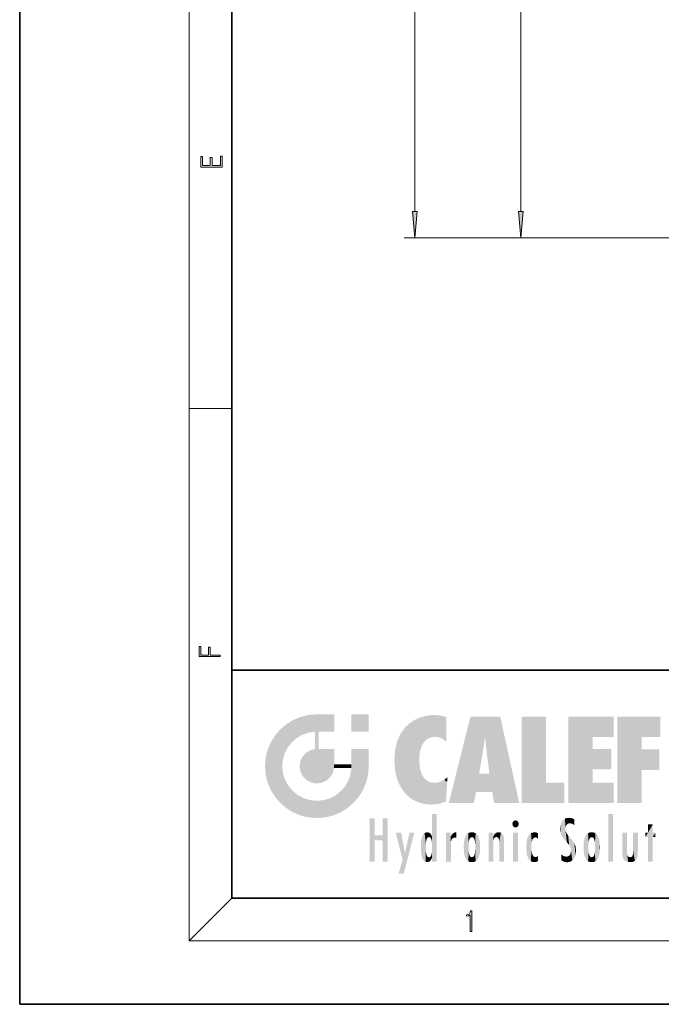
# Model space of a CAD drawing. Extents: x 0 to 210, y 0 to 297.
# Drawn here: x 0 to 61, y 0 to 93 of the extents above; entities that cross this region are included whole.
import ezdxf

# ---------------------------------------------------------------- set-up
doc = ezdxf.new("R2010")
doc.units = 0

msp = doc.modelspace()

# ---------------------------------------------------------------- linework, layer by layer
at = {"color": 7, "lineweight": 35}
for p, q in [((0, 297), (0, 0)), ((20, 287), (20, 10)), ((20, 31.5), (20, 10)), ((20, 31.5), (200, 31.5)), ((20, 10), (200, 10)), ((20, 10), (200, 10)), ((0, 0), (210, 0))]:
    msp.add_line(p, q, dxfattribs=at)
at = {"color": 7, "lineweight": 13}
for p, q in [((16, 291), (16, 6)), ((37.271, 74.758), (37.271, 188.666)), ((47.271, 74.758), (47.271, 155.966)), ((76.706, 72.267), (36.271, 72.267)), ((76.706, 72.267), (46.271, 72.267)), ((16, 56.167), (20, 56.167)), ((20, 10), (16, 6)), ((204, 6), (16, 6))]:
    msp.add_line(p, q, dxfattribs=at)
for points in [[(19.093, 78.945), (19.093, 79.953), (18.929, 79.953), (18.929, 79.083), (18.147, 79.083), (18.147, 79.854), (17.983, 79.854), (17.983, 79.083), (17.257, 79.083), (17.257, 79.928), (17.093, 79.928), (17.093, 78.945)], [(37.053, 74.758), (37.271, 72.267), (37.489, 74.758)], [(47.053, 74.758), (47.271, 72.267), (47.489, 74.758)], [(18.923, 32.785), (18.923, 32.923), (17.975, 32.923), (17.975, 33.659), (17.811, 33.659), (17.811, 32.923), (17.088, 32.923), (17.088, 33.734), (16.923, 33.734), (16.923, 32.785)], [(42.503, 6.875), (42.641, 6.875), (42.641, 8.819), (42.52, 8.819), (42.489, 8.644), (42.42, 8.524), (42.305, 8.455), (42.151, 8.435), (42.142, 8.435), (42.142, 8.316), (42.163, 8.316), (42.368, 8.341), (42.503, 8.424)]]:
    msp.add_lwpolyline(points, close=True, dxfattribs=at)
for points in [[(37.053, 74.758), (37.271, 72.267), (37.053, 74.758), (37.489, 74.758)], [(47.053, 74.758), (47.271, 72.267), (47.053, 74.758), (47.489, 74.758)]]:
    msp.add_solid(points, dxfattribs=at)
at = {"color": 114, "lineweight": 5}
for points in [[(25.788, 26.8), (26.129, 25.095), (26.491, 27.097), (26.653, 25.404)], [(27.244, 27.282), (26.491, 27.097), (27.235, 25.611), (26.653, 25.404)], [(27.244, 27.282), (27.235, 25.611), (28.038, 27.346), (27.862, 25.706)], [(28.214, 24.082), (28.038, 27.346), (28.038, 20.82), (27.862, 25.706)], [(28.159, 27.346), (28.077, 27.346), (28.214, 24.082), (28.038, 27.346)], [(28.345, 27.346), (28.159, 27.346), (28.227, 25.715), (28.214, 25.715)], [(28.214, 25.715), (28.159, 27.346), (28.214, 24.097), (28.214, 24.082)], [(28.345, 27.346), (28.227, 25.715), (28.853, 27.346), (28.941, 25.714)], [(29.654, 27.346), (28.853, 27.346), (29.394, 25.713), (28.941, 25.714)], [(29.654, 27.346), (29.394, 25.713), (29.634, 25.713), (29.561, 25.713)], [(29.654, 27.346), (29.634, 25.713), (29.669, 25.713)], [(29.669, 27.346), (29.654, 27.346), (29.669, 25.728), (29.669, 25.713)], [(29.669, 27.346), (29.669, 25.728), (29.669, 27.038), (29.669, 26.53)], [(29.669, 27.346), (29.669, 27.038), (29.669, 27.307), (29.669, 27.225)], [(32.933, 27.346), (32.933, 25.715), (31.302, 27.346), (31.302, 25.715)], [(32.933, 27.346), (31.302, 27.346), (32.933, 27.346)], [(37.283, 26.824), (37.492, 19.085), (37.761, 27.036)], [(37.492, 19.085), (37.692, 23.051), (37.761, 27.036), (37.714, 23.477)], [(37.761, 27.036), (37.714, 23.477), (37.789, 23.92)], [(38.225, 27.174), (37.761, 27.036), (37.873, 24.204), (37.789, 23.92)], [(38.225, 27.174), (37.873, 24.204), (38.112, 24.675), (37.988, 24.471)], [(38.225, 27.174), (38.112, 24.675), (38.686, 27.253), (38.263, 24.855)], [(38.263, 24.855), (38.51, 25.047), (38.686, 27.253), (38.814, 25.173)], [(38.686, 27.253), (38.814, 25.173), (39.078, 27.275), (39.179, 25.217)], [(39.078, 27.275), (39.179, 25.217), (39.676, 27.231), (39.594, 25.161)], [(39.676, 27.231), (39.594, 25.161), (39.967, 24.975)], [(40.249, 27.08), (39.676, 27.231), (40.249, 24.741), (39.967, 24.975)], [(40.249, 27.08), (40.249, 24.741), (40.249, 25.91), (40.249, 24.762)], [(40.249, 27.08), (40.249, 25.91), (40.249, 26.907), (40.249, 26.639)], [(40.249, 27.08), (40.249, 26.907), (40.249, 27.024)], [(42.851, 18.967), (42.524, 27.135), (40.485, 18.967)], [(45.329, 27.135), (42.524, 27.135), (44.067, 23.647), (43.898, 25.185)], [(43.898, 25.185), (42.524, 27.135), (43.042, 20.018), (42.851, 18.967)], [(45.329, 27.135), (44.067, 23.647), (44.09, 23.476), (44.075, 23.591)], [(45.329, 27.135), (44.09, 23.476), (44.212, 22.542), (44.124, 23.216)], [(45.329, 27.135), (44.212, 22.542), (44.315, 21.751), (44.313, 21.764)], [(45.329, 27.135), (44.315, 21.751), (44.754, 18.967), (44.585, 20.018)], [(45.329, 27.135), (44.754, 18.967), (47.132, 18.967)], [(47.346, 27.135), (49.644, 27.135), (47.346, 18.967), (49.644, 20.895)], [(54.062, 25.206), (51.764, 18.967), (56.033, 27.135), (51.764, 27.135)], [(54.062, 25.206), (56.033, 27.135), (56.033, 25.206)], [(58.689, 25.206), (56.391, 18.967), (60.446, 27.135), (56.391, 27.135)], [(58.689, 25.206), (60.446, 27.135), (60.446, 25.206)], [(25.147, 26.402), (24.576, 25.912), (24.836, 23.088), (24.774, 22.451)], [(25.147, 26.402), (24.836, 23.088), (25.297, 24.223), (25.014, 23.682)], [(25.147, 26.402), (25.297, 24.223), (25.788, 26.8)], [(25.297, 24.223), (25.673, 24.698), (25.788, 26.8), (26.129, 25.095)], [(35.944, 25.535), (35.954, 20.449), (36.34, 26.084), (36.384, 19.863)], [(36.34, 26.084), (36.384, 19.863), (36.795, 26.509), (36.902, 19.409)], [(36.795, 26.509), (36.902, 19.409), (37.283, 26.824), (37.492, 19.085)], [(23.689, 24.701), (24.087, 19.56), (24.087, 25.342), (24.576, 18.99)], [(24.576, 18.99), (24.576, 25.912), (24.087, 25.342)], [(25.147, 18.501), (24.774, 22.451), (24.576, 18.99), (24.576, 25.912)], [(28.038, 20.82), (27.862, 25.706), (27.862, 25.692)], [(28.038, 20.82), (27.862, 25.692), (27.862, 24.38), (27.862, 24.889)], [(28.214, 25.715), (28.214, 24.097), (28.214, 25.407), (28.214, 24.898)], [(28.214, 25.715), (28.214, 25.407), (28.214, 25.675), (28.214, 25.594)], [(35.63, 24.848), (35.954, 20.449), (35.944, 25.535)], [(43.898, 25.185), (43.042, 20.018), (43.352, 21.787), (43.346, 21.751)], [(43.898, 25.185), (43.352, 21.787), (43.394, 22.041), (43.365, 21.864)], [(43.898, 25.185), (43.394, 22.041), (43.658, 23.626), (43.478, 22.542)], [(43.898, 25.185), (43.658, 23.626), (43.78, 24.416), (43.662, 23.647)], [(54.062, 20.895), (51.764, 18.967), (54.062, 24.069), (54.062, 25.206)], [(56.391, 18.967), (58.689, 25.206), (58.689, 18.967), (58.689, 24.026)], [(23.207, 23.245), (23.392, 20.904), (23.392, 23.998), (23.689, 24.701)], [(23.392, 20.904), (23.689, 20.202), (23.689, 24.701), (24.087, 19.56)], [(28.038, 20.82), (27.862, 24.38), (27.862, 24.111), (27.862, 24.193)], [(35.423, 24.006), (35.628, 21.166), (35.63, 24.848), (35.954, 20.449)], [(23.143, 22.451), (23.207, 21.657), (23.207, 23.245), (23.392, 20.904)], [(26.48, 22.931), (26.631, 21.632), (26.685, 23.355), (26.888, 21.301)], [(26.685, 23.355), (26.888, 21.301), (26.999, 23.702), (27.218, 21.045)], [(26.999, 23.702), (27.218, 21.045), (27.399, 23.949), (27.607, 20.879)], [(27.399, 23.949), (27.607, 20.879), (27.862, 24.072)], [(28.038, 20.82), (27.862, 24.111), (27.607, 20.879), (27.862, 24.072)], [(28.518, 20.893), (28.249, 24.082), (28.038, 20.82), (28.214, 24.082)], [(28.518, 20.893), (28.488, 24.082), (28.249, 24.082), (28.322, 24.082)], [(28.518, 20.893), (28.942, 21.099), (28.488, 24.082), (28.941, 24.082)], [(29.656, 24.082), (28.941, 24.082), (29.289, 21.412), (28.942, 21.099)], [(29.656, 24.082), (29.289, 21.412), (29.659, 22.275), (29.536, 21.812)], [(29.669, 24.082), (29.656, 24.082), (29.669, 22.627), (29.659, 22.275)], [(29.669, 24.082), (29.669, 22.627), (29.669, 23.355), (29.669, 22.64)], [(29.669, 24.082), (29.669, 23.355), (29.669, 23.974), (29.669, 23.808)], [(29.669, 24.082), (29.669, 23.974), (29.669, 24.047)], [(31.499, 18.99), (31.341, 24.082), (31.302, 24.069), (31.302, 24.082)], [(31.499, 18.99), (31.302, 24.069), (31.302, 22.902), (31.302, 23.355)], [(31.499, 18.99), (31.423, 24.082), (31.341, 24.082)], [(31.988, 19.56), (31.609, 24.082), (31.499, 18.99), (31.423, 24.082)], [(32.386, 20.202), (32.117, 24.082), (31.988, 19.56), (31.609, 24.082)], [(32.918, 24.082), (32.117, 24.082), (32.683, 20.904), (32.386, 20.202)], [(32.918, 24.082), (32.683, 20.904), (32.933, 22.451), (32.869, 21.657)], [(32.933, 23.961), (32.933, 24.043), (32.918, 24.082), (32.933, 24.082)], [(32.933, 23.961), (32.918, 24.082), (32.933, 23.774), (32.933, 22.451)], [(32.933, 23.267), (32.933, 23.774), (32.933, 22.466), (32.933, 22.451)], [(35.349, 22.997), (35.421, 22.015), (35.423, 24.006), (35.628, 21.166)], [(54.062, 20.895), (54.062, 24.069), (54.062, 22.141)], [(54.062, 22.141), (54.062, 24.069), (55.83, 22.141), (55.83, 24.069)], [(58.689, 18.967), (58.689, 24.026), (58.689, 22.098), (60.334, 24.026)], [(58.689, 22.098), (60.334, 24.026), (60.334, 22.098)], [(25.03, 21.181), (24.84, 21.793), (25.147, 18.501), (24.774, 22.451)], [(26.407, 22.451), (26.466, 22.02), (26.48, 22.931), (26.631, 21.632)], [(29.669, 22.627), (29.659, 22.275), (29.708, 22.627), (29.673, 22.275)], [(30.476, 22.275), (29.708, 22.627), (29.673, 22.275)], [(30.476, 22.275), (29.977, 22.627), (29.708, 22.627), (29.79, 22.627)], [(30.476, 22.275), (30.985, 22.275), (29.977, 22.627), (30.485, 22.627)], [(31.287, 22.627), (30.485, 22.627), (31.172, 22.275), (30.985, 22.275)], [(31.287, 22.627), (31.172, 22.275), (31.293, 22.275), (31.253, 22.275)], [(31.287, 22.627), (31.293, 22.275), (31.302, 22.627)], [(31.499, 18.99), (31.302, 22.662), (31.293, 22.275), (31.302, 22.627)], [(31.499, 18.99), (31.302, 22.902), (31.302, 22.662), (31.302, 22.735)], [(38.14, 18.891), (37.714, 22.607), (37.492, 19.085), (37.692, 23.051)], [(37.87, 21.874), (37.788, 22.157), (38.14, 18.891), (37.714, 22.607)], [(31.499, 18.99), (31.293, 22.275), (30.991, 21.067), (31.198, 21.648)], [(37.87, 21.874), (38.14, 18.891), (37.982, 21.61)], [(38.14, 18.891), (38.103, 21.41), (37.982, 21.61)], [(38.83, 18.826), (38.25, 21.234), (38.14, 18.891), (38.103, 21.41)], [(40.046, 21.165), (40.325, 20.973), (40.351, 21.404), (40.341, 21.235)], [(40.351, 21.404), (40.341, 21.235), (40.347, 21.349)], [(44.585, 20.018), (43.4, 21.751), (43.042, 20.018), (43.346, 21.751)], [(44.585, 20.018), (44.223, 21.751), (43.4, 21.751), (44.084, 21.751)], [(44.585, 20.018), (44.315, 21.751), (44.223, 21.751), (44.285, 21.751)], [(25.331, 20.626), (25.03, 21.181), (25.788, 18.102), (25.147, 18.501)], [(25.331, 20.626), (25.788, 18.102), (25.73, 20.143)], [(30.682, 20.542), (30.285, 20.086), (30.929, 18.501), (30.287, 18.102)], [(30.682, 20.542), (30.929, 18.501), (30.991, 21.067)], [(31.499, 18.99), (30.991, 21.067), (30.929, 18.501)], [(38.782, 20.927), (38.489, 21.048), (38.83, 18.826), (38.25, 21.234)], [(39.134, 20.884), (38.782, 20.927), (39.54, 18.899), (38.83, 18.826)], [(39.134, 20.884), (39.54, 18.899), (39.407, 20.905)], [(39.407, 20.905), (39.54, 18.899), (39.649, 20.963), (40.216, 19.119)], [(39.649, 20.963), (40.216, 19.119), (40.046, 21.165), (40.325, 20.973)], [(40.283, 20.262), (40.325, 20.973), (40.217, 19.139), (40.216, 19.119)], [(47.346, 18.967), (49.644, 20.895), (51.368, 18.967), (51.368, 20.895)], [(54.062, 20.895), (56.033, 20.895), (51.764, 18.967), (56.033, 18.967)], [(25.73, 20.143), (25.788, 18.102), (26.213, 19.745), (26.491, 17.806)], [(26.213, 19.745), (26.491, 17.806), (26.767, 19.444), (27.244, 17.62)], [(29.269, 19.428), (29.585, 17.806), (29.81, 19.711), (30.287, 18.102)], [(29.81, 19.711), (30.287, 18.102), (30.285, 20.086)], [(26.767, 19.444), (27.244, 17.62), (27.38, 19.253), (28.038, 17.556)], [(27.38, 19.253), (28.038, 17.556), (28.038, 19.187)], [(28.038, 19.187), (28.038, 17.556), (28.674, 19.249), (28.832, 17.62)], [(28.674, 19.249), (28.832, 17.62), (29.269, 19.428), (29.585, 17.806)], [(38.903, 15.113), (38.891, 17.626), (38.892, 17.902), (38.892, 17.819)], [(38.903, 15.113), (38.892, 17.902), (38.94, 17.941), (38.893, 17.941)], [(38.903, 15.113), (38.94, 17.941), (38.907, 14.816)], [(38.95, 13.446), (38.907, 14.816), (39.19, 17.941), (38.94, 17.941)], [(38.95, 13.446), (39.19, 17.941), (39.054, 13.446)], [(39.303, 13.446), (39.054, 13.446), (39.293, 17.941), (39.19, 17.941)], [(39.303, 13.446), (39.293, 17.941), (39.351, 17.941)], [(39.351, 13.446), (39.303, 13.446), (39.351, 17.907), (39.351, 17.941)], [(39.351, 13.446), (39.351, 17.907), (39.351, 14.412), (39.351, 15.952)], [(55.982, 17.941), (55.982, 13.446), (55.524, 17.941), (55.524, 13.446)], [(55.982, 17.941), (55.524, 17.941), (55.982, 17.941)], [(33.495, 15.937), (33.495, 13.446), (33.495, 17.529), (33.008, 13.446)], [(33.495, 17.529), (33.008, 13.446), (33.008, 17.529)], [(34.719, 17.529), (34.231, 15.466), (34.231, 15.937), (33.495, 15.466)], [(34.719, 13.446), (34.231, 13.446), (34.719, 17.529), (34.231, 15.466)], [(34.719, 17.529), (34.231, 15.937), (34.231, 17.529)], [(38.888, 15.303), (38.883, 15.9), (38.889, 17.081)], [(38.903, 15.113), (38.888, 15.303), (38.891, 17.626), (38.889, 17.081)], [(46.521, 16.837), (46.631, 17.299), (46.479, 17.01), (46.521, 17.179)], [(46.521, 16.837), (46.936, 17.299), (46.631, 17.299), (46.786, 17.345)], [(46.521, 16.837), (47.088, 17.01), (46.936, 17.299), (47.046, 17.179)], [(46.521, 16.837), (46.936, 16.715), (47.088, 17.01), (47.046, 16.837)], [(46.521, 16.837), (46.631, 16.715), (46.936, 16.715), (46.786, 16.668)], [(51.035, 16.13), (51.03, 16.944), (50.979, 16.538)], [(51.035, 16.13), (51.126, 15.906), (51.03, 16.944), (51.184, 17.276)], [(51.383, 15.538), (51.305, 17.409), (51.126, 15.906), (51.184, 17.276)], [(51.383, 15.538), (51.466, 16.549), (51.305, 17.409), (51.455, 17.508)], [(51.617, 17.564), (51.455, 17.508), (51.519, 16.811), (51.466, 16.549)], [(51.617, 17.564), (51.519, 16.811), (51.802, 17.584), (51.668, 17.001)], [(51.668, 17.001), (51.775, 17.055), (51.802, 17.584), (51.9, 17.075)], [(51.802, 17.584), (51.9, 17.075), (52.072, 17.555), (52.144, 17.016)], [(52.072, 17.555), (52.144, 17.016), (52.319, 17.448)], [(52.319, 17.422), (52.319, 17.448), (52.315, 16.958), (52.144, 17.016)], [(52.315, 16.958), (52.144, 17.016), (52.314, 16.901)], [(52.319, 17.422), (52.315, 16.958), (52.318, 17.379), (52.317, 17.256)], [(59.728, 16.955), (59.269, 15.78), (59.269, 16.181), (59.021, 15.78)], [(59.728, 13.446), (59.269, 13.446), (59.728, 16.955), (59.269, 15.78)], [(59.728, 16.955), (59.269, 16.181), (59.269, 16.955)], [(59.728, 16.181), (59.728, 13.446), (59.728, 16.955)], [(34.231, 15.937), (33.495, 15.466), (33.495, 15.937), (33.495, 13.446)], [(36.126, 13.668), (35.472, 16.181), (36.345, 14.274), (35.984, 16.181)], [(36.228, 12.325), (36.345, 14.274), (37.232, 16.181), (36.355, 14.274)], [(37.232, 16.181), (36.355, 14.274), (36.769, 16.181)], [(37.868, 15.34), (37.907, 15.609), (37.953, 13.859), (37.958, 15.8)], [(37.953, 13.859), (37.958, 15.8), (38.026, 13.679), (38.032, 15.969)], [(38.026, 13.679), (38.032, 15.969), (38.189, 13.479), (38.199, 16.154)], [(38.189, 13.479), (38.199, 16.154), (38.298, 13.423)], [(38.444, 16.224), (38.331, 15.305), (38.199, 16.154), (38.318, 15.115)], [(38.199, 16.154), (38.318, 15.115), (38.298, 13.423), (38.317, 14.816)], [(38.467, 15.702), (38.39, 15.572), (38.444, 16.224), (38.331, 15.305)], [(38.641, 16.18), (38.467, 15.702), (38.444, 16.224)], [(38.641, 16.18), (38.62, 15.769), (38.467, 15.702), (38.519, 15.744)], [(38.62, 15.769), (38.641, 16.18), (38.71, 15.744), (38.739, 16.107)], [(38.71, 15.744), (38.739, 16.107), (38.759, 15.702), (38.883, 15.878)], [(38.759, 15.702), (38.883, 15.878), (38.831, 15.57)], [(38.888, 15.303), (38.831, 15.57), (38.883, 15.9), (38.883, 15.878)], [(40.235, 13.446), (40.27, 16.181), (40.212, 16.152), (40.212, 16.181)], [(40.235, 13.446), (40.212, 16.152), (40.212, 13.881), (40.212, 14.627)], [(40.555, 13.446), (40.373, 16.181), (40.235, 13.446), (40.27, 16.181)], [(40.555, 13.446), (40.627, 13.446), (40.373, 16.181), (40.623, 16.181)], [(40.67, 16.181), (40.623, 16.181), (40.67, 15.845), (40.627, 13.446)], [(40.627, 13.446), (40.675, 13.446), (40.67, 15.845), (40.675, 15.168)], [(40.67, 16.181), (40.67, 15.845), (40.67, 16.013), (40.67, 15.87)], [(40.67, 16.181), (40.67, 16.013), (40.67, 16.118)], [(40.67, 15.845), (40.675, 15.168), (40.68, 15.845), (40.716, 15.467)], [(40.68, 15.845), (40.716, 15.467), (40.781, 16.018)], [(40.716, 15.467), (40.771, 15.577), (40.781, 16.018), (40.856, 15.658)], [(40.781, 16.018), (40.856, 15.658), (40.911, 16.142), (40.972, 15.709)], [(40.911, 16.142), (40.972, 15.709), (41.043, 16.203), (41.124, 15.726)], [(41.202, 16.224), (41.043, 16.203), (41.163, 15.723), (41.124, 15.726)], [(41.202, 16.224), (41.163, 15.723), (41.202, 15.745), (41.202, 15.721)], [(41.202, 16.224), (41.202, 15.745), (41.202, 16.172), (41.202, 16.094)], [(41.914, 14.309), (41.959, 15.567), (41.96, 14.059), (42.09, 15.902)], [(41.96, 14.059), (42.09, 15.902), (42.09, 13.725), (42.189, 16.034)], [(42.09, 13.725), (42.189, 16.034), (42.189, 13.593), (42.315, 16.136)], [(42.189, 13.593), (42.315, 16.136), (42.315, 13.492)], [(42.472, 16.201), (42.368, 15.292), (42.315, 16.136), (42.355, 15.102)], [(42.315, 16.136), (42.355, 15.102), (42.315, 13.492)], [(42.506, 15.691), (42.427, 15.56), (42.472, 16.201), (42.368, 15.292)], [(42.663, 16.224), (42.506, 15.691), (42.472, 16.201)], [(42.663, 16.224), (42.663, 15.759), (42.506, 15.691), (42.56, 15.733)], [(42.663, 16.224), (42.853, 16.201), (42.663, 15.759), (42.766, 15.733)], [(42.853, 16.201), (42.82, 15.691), (42.766, 15.733)], [(43.01, 16.136), (42.898, 15.56), (42.853, 16.201), (42.82, 15.691)], [(42.97, 15.102), (42.957, 15.292), (43.01, 16.136), (42.898, 15.56)], [(43.136, 16.034), (43.01, 13.492), (43.01, 16.136), (42.97, 14.521)], [(43.01, 16.136), (42.97, 14.521), (42.97, 15.102), (42.97, 14.805)], [(43.235, 15.902), (43.136, 13.594), (43.136, 16.034), (43.01, 13.492)], [(43.366, 15.567), (43.235, 13.725), (43.235, 15.902), (43.136, 13.594)], [(44.285, 16.181), (44.227, 16.181), (44.567, 13.446), (44.25, 13.446)], [(44.25, 13.446), (44.227, 16.181), (44.227, 14.999), (44.227, 16.161)], [(44.285, 16.181), (44.567, 13.446), (44.389, 16.181)], [(44.638, 16.181), (44.389, 16.181), (44.638, 13.446), (44.567, 13.446)], [(44.686, 16.181), (44.638, 16.181), (44.686, 13.461), (44.686, 13.446)], [(44.638, 16.181), (44.638, 13.446), (44.686, 13.446)], [(44.686, 16.181), (44.686, 13.461), (44.686, 14.83), (44.686, 14.299)], [(44.686, 16.181), (44.686, 14.83), (44.686, 15.111), (44.686, 15.025)], [(44.686, 16.181), (44.686, 15.111), (44.686, 15.867), (44.686, 15.152)], [(44.686, 16.181), (44.686, 15.867), (44.686, 16.024), (44.686, 15.89)], [(44.686, 16.181), (44.686, 16.024), (44.686, 16.122)], [(44.695, 15.867), (44.686, 15.867), (44.702, 15.505), (44.688, 15.385)], [(44.688, 15.385), (44.686, 15.867), (44.686, 15.152)], [(44.695, 15.867), (44.702, 15.505), (44.782, 16.016)], [(44.702, 15.505), (44.757, 15.661), (44.782, 16.016), (44.838, 15.74)], [(44.782, 16.016), (44.838, 15.74), (44.891, 16.129), (44.964, 15.769)], [(44.891, 16.129), (44.964, 15.769), (45.026, 16.2), (45.068, 15.75)], [(45.026, 16.2), (45.068, 15.75), (45.193, 16.224)], [(45.068, 15.75), (45.143, 15.699), (45.193, 16.224), (45.203, 15.595)], [(45.193, 16.224), (45.203, 15.595), (45.399, 16.187), (45.236, 15.336)], [(45.259, 13.446), (45.576, 13.446), (45.236, 15.336), (45.399, 16.187)], [(45.576, 13.446), (45.539, 16.084), (45.399, 16.187)], [(45.647, 13.446), (45.646, 15.872), (45.576, 13.446), (45.539, 16.084)], [(45.695, 13.446), (45.679, 15.699), (45.647, 13.446), (45.646, 15.872)], [(47.01, 16.181), (47.01, 13.446), (46.552, 16.181), (46.552, 13.446)], [(47.01, 16.181), (46.552, 16.181), (47.01, 16.181)], [(47.977, 13.757), (47.948, 15.811), (47.882, 15.619)], [(48.083, 13.598), (48.041, 15.977), (47.977, 13.757), (47.948, 15.811)], [(48.223, 13.48), (48.242, 16.157), (48.083, 13.598), (48.041, 15.977)], [(48.278, 14.514), (48.266, 14.838), (48.223, 13.48), (48.242, 16.157)], [(48.242, 16.157), (48.305, 15.336), (48.53, 16.224), (48.39, 15.574)], [(48.266, 14.838), (48.279, 15.158), (48.242, 16.157), (48.305, 15.336)], [(48.39, 15.574), (48.504, 15.699), (48.53, 16.224), (48.671, 15.748)], [(48.53, 16.224), (48.671, 15.748), (48.718, 16.203), (48.798, 15.711)], [(48.895, 16.132), (48.718, 16.203), (48.885, 15.618), (48.798, 15.711)], [(48.895, 16.132), (48.885, 15.618), (48.895, 15.671), (48.895, 15.618)], [(48.895, 16.132), (48.895, 15.671), (48.895, 16.067), (48.895, 15.951)], [(51.624, 15.277), (51.498, 16.313), (51.383, 15.538), (51.466, 16.549)], [(51.624, 15.277), (51.62, 16.083), (51.498, 16.313), (51.602, 16.105)], [(51.649, 16.048), (51.62, 16.083), (51.838, 15.015), (51.624, 15.277)], [(51.649, 16.048), (51.838, 15.015), (51.733, 15.947)], [(51.733, 15.947), (51.838, 15.015), (51.934, 15.702), (51.961, 14.775)], [(53.392, 15.902), (53.392, 13.725), (53.261, 15.567), (53.261, 14.059)], [(53.491, 16.034), (53.491, 13.593), (53.392, 15.902), (53.392, 13.725)], [(53.617, 16.136), (53.617, 13.492), (53.491, 16.034), (53.491, 13.593)], [(53.774, 16.201), (53.67, 15.292), (53.617, 16.136)], [(53.67, 15.292), (53.657, 15.102), (53.617, 16.136), (53.657, 14.521)], [(53.617, 16.136), (53.657, 14.521), (53.617, 13.492), (53.67, 14.334)], [(53.774, 16.201), (53.807, 15.691), (53.67, 15.292), (53.729, 15.56)], [(53.964, 16.224), (53.807, 15.691), (53.774, 16.201)], [(53.964, 16.224), (53.964, 15.759), (53.807, 15.691), (53.861, 15.733)], [(53.964, 16.224), (54.155, 16.201), (53.964, 15.759), (54.067, 15.733)], [(54.155, 16.201), (54.121, 15.691), (54.067, 15.733)], [(54.312, 16.136), (54.2, 15.56), (54.155, 16.201), (54.121, 15.691)], [(54.271, 15.102), (54.259, 15.292), (54.312, 16.136), (54.2, 15.56)], [(54.271, 14.521), (54.312, 16.136), (54.259, 14.334), (54.312, 13.492)], [(54.271, 14.521), (54.271, 14.805), (54.312, 16.136), (54.271, 15.102)], [(54.312, 13.492), (54.312, 16.136), (54.438, 13.593), (54.438, 16.034)], [(54.438, 13.593), (54.438, 16.034), (54.537, 13.725), (54.537, 15.902)], [(54.537, 13.725), (54.537, 15.902), (54.667, 14.059), (54.667, 15.567)], [(56.866, 14.035), (56.901, 16.181), (56.844, 16.169), (56.844, 16.181)], [(56.866, 14.035), (56.844, 16.169), (56.844, 14.837), (56.844, 15.456)], [(56.866, 14.035), (56.901, 13.863), (56.901, 16.181), (56.998, 13.65)], [(56.901, 16.181), (56.998, 13.65), (57.005, 16.181), (57.096, 13.545)], [(57.005, 16.181), (57.096, 13.545), (57.254, 16.181), (57.226, 13.467)], [(57.254, 16.181), (57.226, 13.467), (57.304, 14.235), (57.394, 13.419)], [(57.302, 16.181), (57.254, 16.181), (57.302, 14.482), (57.302, 14.469)], [(57.254, 16.181), (57.304, 14.235), (57.302, 14.469)], [(57.302, 16.181), (57.302, 14.482), (57.302, 15.792), (57.302, 15.183)], [(57.302, 16.181), (57.302, 15.792), (57.302, 16.13), (57.302, 16.027)], [(58.038, 13.519), (57.976, 16.181), (57.857, 16.181), (57.905, 16.181)], [(58.038, 13.519), (57.857, 16.181), (57.857, 15.167), (57.857, 16.162)], [(58.293, 16.181), (57.976, 16.181), (58.14, 13.616), (58.038, 13.519)], [(58.293, 16.181), (58.14, 13.616), (58.274, 13.91), (58.216, 13.74)], [(58.293, 16.181), (58.274, 13.91), (58.316, 14.334)], [(58.316, 16.181), (58.293, 16.181), (58.316, 14.347), (58.316, 14.334)], [(58.316, 16.181), (58.316, 14.347), (58.316, 15.762), (58.316, 15.104)], [(58.316, 16.181), (58.316, 15.762), (58.316, 16.126), (58.316, 16.014)], [(59.269, 16.181), (59.021, 15.78), (59.021, 16.181)], [(59.728, 16.181), (59.971, 16.181), (59.728, 13.446), (59.728, 15.78)], [(59.728, 15.78), (59.971, 16.181), (59.971, 15.78)], [(37.866, 14.347), (37.85, 14.849), (37.953, 13.859), (37.868, 15.34)], [(40.675, 15.168), (40.675, 13.446), (40.675, 14.164), (40.675, 13.458)], [(40.675, 15.168), (40.675, 14.164), (40.675, 15.013), (40.675, 14.777)], [(40.675, 15.168), (40.675, 15.013), (40.675, 15.117)], [(41.888, 14.805), (41.914, 15.314), (41.914, 14.309), (41.959, 15.567)], [(42.355, 15.102), (42.355, 14.521), (42.315, 13.492), (42.368, 14.334)], [(42.356, 14.805), (42.355, 14.521), (42.355, 15.102)], [(43.411, 15.314), (43.366, 14.059), (43.366, 15.567), (43.235, 13.725)], [(43.438, 14.805), (43.411, 14.309), (43.411, 15.314), (43.366, 14.059)], [(44.25, 13.446), (44.227, 14.999), (44.227, 13.684), (44.227, 14.047)], [(45.259, 13.446), (45.236, 15.336), (45.236, 14.234), (45.236, 15.315)], [(45.695, 15.325), (45.679, 15.699), (45.695, 13.459), (45.695, 13.446)], [(45.695, 15.325), (45.695, 13.459), (45.695, 14.899), (45.695, 14.23)], [(45.695, 15.325), (45.695, 14.899), (45.695, 15.27), (45.695, 15.156)], [(47.798, 14.789), (47.823, 14.325), (47.828, 15.34), (47.863, 14.085)], [(47.828, 15.34), (47.863, 14.085), (47.882, 15.619), (47.977, 13.757)], [(51.934, 15.702), (51.961, 14.775), (51.973, 15.656), (52.007, 14.491)], [(51.973, 15.656), (52.007, 14.491), (52.229, 15.341)], [(52.266, 13.71), (52.229, 15.341), (52.136, 13.572), (52.007, 14.491)], [(52.436, 14.05), (52.327, 15.185), (52.266, 13.71), (52.229, 15.341)], [(52.494, 14.459), (52.433, 14.931), (52.436, 14.05), (52.327, 15.185)], [(53.216, 15.314), (53.216, 14.309), (53.189, 14.805)], [(53.261, 15.567), (53.261, 14.059), (53.216, 15.314), (53.216, 14.309)], [(53.657, 14.805), (53.657, 14.521), (53.657, 15.102)], [(54.667, 14.059), (54.667, 15.567), (54.713, 14.309), (54.713, 15.314)], [(54.713, 14.309), (54.713, 15.314), (54.739, 14.805)], [(58.038, 13.519), (57.857, 15.167), (57.857, 14.546), (57.857, 14.708)], [(36.228, 12.325), (35.745, 12.325), (36.345, 14.274), (36.126, 13.668)], [(38.298, 13.423), (38.317, 14.816), (38.318, 14.513)], [(38.331, 14.323), (38.43, 13.403), (38.318, 14.513), (38.298, 13.423)], [(38.331, 14.323), (38.39, 14.055), (38.43, 13.403), (38.467, 13.925)], [(38.642, 13.452), (38.71, 13.883), (38.742, 13.535), (38.759, 13.926)], [(38.742, 13.535), (38.759, 13.926), (38.893, 13.798), (38.831, 14.058)], [(38.893, 13.798), (38.831, 14.058), (38.888, 14.327)], [(38.903, 14.518), (38.893, 13.772), (38.888, 14.327), (38.893, 13.798)], [(38.95, 13.446), (38.893, 13.446), (38.907, 14.816), (38.903, 14.518)], [(38.903, 14.518), (38.893, 13.446), (38.893, 13.622), (38.893, 13.472)], [(38.903, 14.518), (38.893, 13.622), (38.893, 13.772), (38.893, 13.731)], [(39.351, 13.446), (39.351, 14.412), (39.351, 13.571), (39.351, 13.828)], [(42.315, 13.492), (42.368, 14.334), (42.472, 13.426), (42.427, 14.068)], [(42.472, 13.426), (42.427, 14.068), (42.506, 13.936)], [(42.663, 13.403), (42.472, 13.426), (42.56, 13.894), (42.506, 13.936)], [(42.766, 13.894), (42.82, 13.936), (42.853, 13.426), (42.898, 14.068)], [(42.853, 13.426), (42.898, 14.068), (43.01, 13.492), (42.957, 14.334)], [(43.01, 13.492), (42.957, 14.334), (42.97, 14.521)], [(45.259, 13.446), (45.236, 14.234), (45.236, 13.558), (45.236, 13.735)], [(48.361, 13.423), (48.304, 14.324), (48.223, 13.48), (48.278, 14.514)], [(48.361, 13.423), (48.525, 13.403), (48.304, 14.324), (48.388, 14.066)], [(48.525, 13.403), (48.498, 13.931), (48.388, 14.066)], [(48.717, 13.428), (48.661, 13.879), (48.525, 13.403), (48.498, 13.931)], [(48.895, 13.982), (48.751, 13.893), (48.895, 13.534), (48.895, 13.511)], [(48.895, 13.982), (48.895, 13.534), (48.895, 13.933), (48.895, 13.86)], [(51.349, 13.438), (51.294, 13.997), (51.096, 14.107), (51.096, 14.134)], [(51.349, 13.438), (51.096, 14.107), (51.096, 13.644), (51.096, 13.729)], [(51.401, 13.951), (51.294, 13.997), (51.632, 13.392), (51.349, 13.438)], [(51.401, 13.951), (51.632, 13.392), (51.578, 13.922)], [(51.578, 13.922), (51.632, 13.392), (51.715, 13.943), (51.816, 13.412)], [(51.715, 13.943), (51.816, 13.412), (51.824, 14.002), (51.98, 13.47)], [(51.824, 14.002), (51.98, 13.47), (51.906, 14.093)], [(51.98, 13.47), (51.963, 14.209), (51.906, 14.093)], [(52.136, 13.572), (52.007, 14.491), (51.98, 13.47), (51.963, 14.209)], [(53.617, 13.492), (53.67, 14.334), (53.774, 13.426), (53.729, 14.068)], [(53.774, 13.426), (53.729, 14.068), (53.807, 13.936)], [(53.964, 13.403), (53.774, 13.426), (53.861, 13.894), (53.807, 13.936)], [(54.067, 13.894), (54.121, 13.936), (54.155, 13.426), (54.2, 14.068)], [(54.155, 13.426), (54.2, 14.068), (54.312, 13.492), (54.259, 14.334)], [(56.866, 14.035), (56.844, 14.837), (56.844, 14.494), (56.844, 14.599)], [(56.866, 14.035), (56.844, 14.494), (56.844, 14.442)], [(57.304, 14.235), (57.394, 13.419), (57.317, 14.118)], [(57.394, 13.419), (57.372, 13.97), (57.317, 14.118)], [(57.604, 13.403), (57.455, 13.896), (57.394, 13.419), (57.372, 13.97)], [(57.851, 13.432), (57.792, 13.963), (57.604, 13.403), (57.711, 13.894)], [(57.851, 13.432), (57.857, 14.214), (57.792, 13.963), (57.845, 14.103)], [(58.038, 13.519), (57.857, 14.442), (57.851, 13.432), (57.857, 14.214)], [(58.038, 13.519), (57.857, 14.546), (57.857, 14.442), (57.857, 14.47)], [(38.43, 13.403), (38.467, 13.925), (38.642, 13.452), (38.519, 13.883)], [(38.519, 13.883), (38.62, 13.857), (38.642, 13.452), (38.71, 13.883)], [(39.351, 13.446), (39.351, 13.571), (39.351, 13.492)], [(40.235, 13.446), (40.212, 13.881), (40.212, 13.501), (40.212, 13.615)], [(40.235, 13.446), (40.212, 13.501), (40.212, 13.446)], [(42.663, 13.403), (42.56, 13.894), (42.766, 13.894), (42.663, 13.868)], [(42.663, 13.403), (42.766, 13.894), (42.853, 13.426)], [(44.25, 13.446), (44.227, 13.684), (44.227, 13.475), (44.227, 13.524)], [(44.25, 13.446), (44.227, 13.475), (44.227, 13.446)], [(45.259, 13.446), (45.236, 13.558), (45.236, 13.446), (45.236, 13.482)], [(48.895, 13.511), (48.751, 13.893), (48.717, 13.428), (48.661, 13.879)], [(51.349, 13.438), (51.096, 13.644), (51.096, 13.587)], [(53.964, 13.403), (53.861, 13.894), (54.067, 13.894), (53.964, 13.868)], [(53.964, 13.403), (54.067, 13.894), (54.155, 13.426)], [(57.711, 13.894), (57.584, 13.868), (57.604, 13.403), (57.455, 13.896)]]:
    msp.add_solid(points, dxfattribs=at)

doc.saveas('drawing.dxf')
